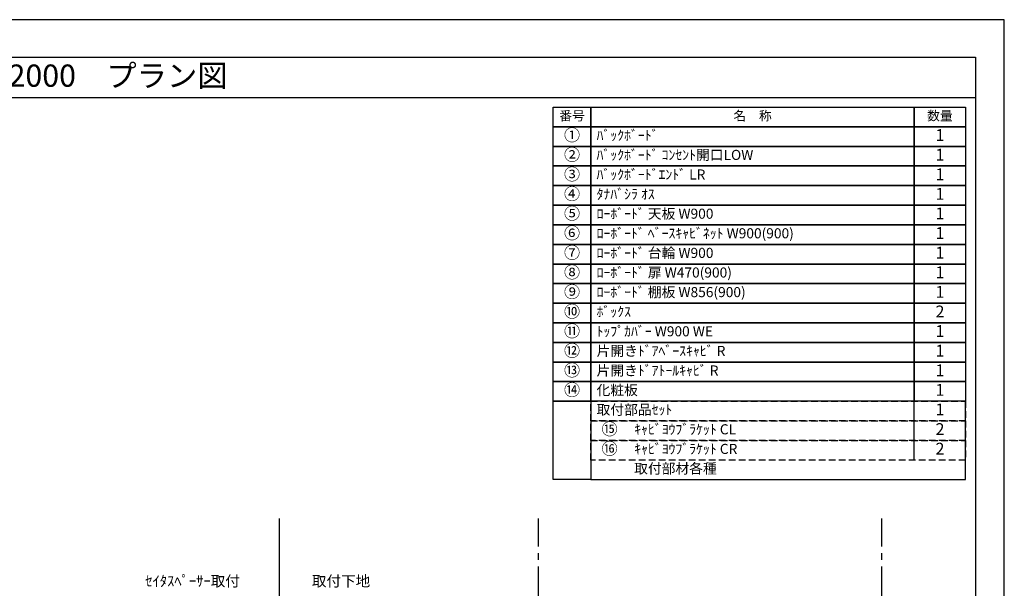
# Model space of a CAD drawing. Extents: x 9816 to 18132, y -48480 to -42600.
# Drawn here: x 14443 to 18132, y -44730 to -42600 of the extents above; entities that cross this region are included whole.
import ezdxf
from ezdxf.enums import TextEntityAlignment as Align

# ---------------------------------------------------------------- set-up
doc = ezdxf.new("R2010")
doc.units = 0
doc.header["$LTSCALE"] = 50
doc.header["$MEASUREMENT"] = 0
doc.linetypes.add('CENTER', pattern=[2, 1.25, -0.25, 0.25, -0.25])
doc.linetypes.add('HIDDEN', pattern=[0.375, 0.25, -0.125])
doc.layers.get('DEFPOINTS').update_dxf_attribs({"color": 146, "linetype": 'CONTINUOUS'})
for name, color, linetype in [('111-壁仕上', 3, 'CONTINUOUS'), ('160-文字', 254, 'CONTINUOUS'), ('190-図面外枠', 5, 'CONTINUOUS')]:
    doc.layers.add(name, color=color, linetype=linetype)

# ---------------------------------------------------------------- blocks, each defined once
blk = doc.blocks.new('A$C5D946DDC')
at = {"layer": '190-図面外枠'}
for p, q in [((271, 14349.3), (20519, 14349.3)), ((20519, 14349.3), (20519, 350.7))]:
    blk.add_line(p, q, dxfattribs=at)
at = {"layer": 'DEFPOINTS'}
blk.add_lwpolyline([(0, 0), (20790, 0), (20790, 14700), (0, 14700)], close=True, dxfattribs=at)
blk = doc.blocks.new('HYOU')
at = {"layer": '160-文字', "linetype": 'HIDDEN', "ltscale": 2}
for p, q in [((0, 73.4), (1404.5, 73.4)), ((0, 0), (0, 73.4)), ((1404.5, 73.4), (1404.5, 0)), ((1404.5, 0), (0, 0))]:
    blk.add_line(p, q, dxfattribs=at)
at = {"layer": '160-文字', "color": 6}
blk.add_line((1211.9, 0), (1211.9, 73.4), dxfattribs=at)

msp = doc.modelspace()

# ---------------------------------------------------------------- linework, layer by layer
at = {"layer": '111-壁仕上'}
msp.add_line((15416.22, -46909.87), (15416.22, -44468.91), dxfattribs=at)
at = {"layer": '111-壁仕上', "color": 253, "linetype": 'CENTER', "ltscale": 2}
for p, q in [((16386.16, -47773.58), (16386.16, -44468.91)), ((17673.66, -47773.58), (17673.66, -44468.91))]:
    msp.add_line(p, q, dxfattribs=at)
at = {"layer": '160-文字', "color": 6}
for points in [[(16441.88, -42927.86), (16582.67, -42927.86), (16582.67, -43001.3), (16441.88, -43001.3)], [(16582.67, -42927.86), (17794.58, -42927.86), (17794.58, -43001.3), (16582.67, -43001.3)], [(17794.58, -42927.86), (17987.16, -42927.86), (17987.16, -43001.3), (17794.58, -43001.3)], [(16441.88, -43001.3), (16582.67, -43001.3), (16582.67, -43074.74), (16441.88, -43074.74)], [(16582.67, -43001.3), (17794.58, -43001.3), (17794.58, -43074.74), (16582.67, -43074.74)], [(17794.58, -43001.3), (17987.16, -43001.3), (17987.16, -43074.74), (17794.58, -43074.74)], [(16441.88, -43074.74), (16582.67, -43074.74), (16582.67, -43148.18), (16441.88, -43148.18)], [(16582.67, -43074.74), (17794.58, -43074.74), (17794.58, -43148.18), (16582.67, -43148.18)], [(17794.58, -43074.74), (17987.16, -43074.74), (17987.16, -43148.18), (17794.58, -43148.18)], [(16441.88, -43148.18), (16582.67, -43148.18), (16582.67, -43221.62), (16441.88, -43221.62)], [(16582.67, -43148.18), (17794.58, -43148.18), (17794.58, -43221.62), (16582.67, -43221.62)], [(17794.58, -43148.18), (17987.16, -43148.18), (17987.16, -43221.62), (17794.58, -43221.62)], [(16441.88, -43221.62), (16582.67, -43221.62), (16582.67, -43295.06), (16441.88, -43295.06)], [(16582.67, -43221.62), (17794.58, -43221.62), (17794.58, -43295.06), (16582.67, -43295.06)], [(17794.58, -43221.62), (17987.16, -43221.62), (17987.16, -43295.06), (17794.58, -43295.06)], [(16441.88, -43295.06), (16582.67, -43295.06), (16582.67, -43368.5), (16441.88, -43368.5)], [(16582.67, -43295.06), (17794.58, -43295.06), (17794.58, -43368.5), (16582.67, -43368.5)], [(17794.58, -43295.06), (17987.16, -43295.06), (17987.16, -43368.5), (17794.58, -43368.5)], [(16441.88, -43368.5), (16582.67, -43368.5), (16582.67, -43441.94), (16441.88, -43441.94)], [(16582.67, -43368.5), (17794.58, -43368.5), (17794.58, -43441.94), (16582.67, -43441.94)], [(17794.58, -43368.5), (17987.16, -43368.5), (17987.16, -43441.94), (17794.58, -43441.94)], [(16441.88, -43441.94), (16582.67, -43441.94), (16582.67, -43515.38), (16441.88, -43515.38)], [(16582.67, -43441.94), (17794.58, -43441.94), (17794.58, -43515.38), (16582.67, -43515.38)], [(17794.58, -43441.94), (17987.16, -43441.94), (17987.16, -43515.38), (17794.58, -43515.38)], [(16441.88, -43515.38), (16582.67, -43515.38), (16582.67, -43588.82), (16441.88, -43588.82)], [(16582.67, -43515.38), (17794.58, -43515.38), (17794.58, -43588.82), (16582.67, -43588.82)], [(17794.58, -43515.38), (17987.16, -43515.38), (17987.16, -43588.82), (17794.58, -43588.82)], [(16441.88, -43588.82), (16582.67, -43588.82), (16582.67, -43662.26), (16441.88, -43662.26)], [(16582.67, -43588.82), (17794.58, -43588.82), (17794.58, -43662.26), (16582.67, -43662.26)], [(17794.58, -43588.82), (17987.16, -43588.82), (17987.16, -43662.26), (17794.58, -43662.26)], [(16441.88, -43662.26), (16582.67, -43662.26), (16582.67, -43735.7), (16441.88, -43735.7)], [(16582.67, -43662.26), (17794.58, -43662.26), (17794.58, -43735.7), (16582.67, -43735.7)], [(17794.58, -43662.26), (17987.16, -43662.26), (17987.16, -43735.7), (17794.58, -43735.7)], [(16441.88, -43735.7), (16582.67, -43735.7), (16582.67, -43809.14), (16441.88, -43809.14)], [(16582.67, -43735.7), (17794.58, -43735.7), (17794.58, -43809.14), (16582.67, -43809.14)], [(17794.58, -43735.7), (17987.16, -43735.7), (17987.16, -43809.14), (17794.58, -43809.14)], [(16441.88, -43809.14), (16582.67, -43809.14), (16582.67, -43882.58), (16441.88, -43882.58)], [(16582.67, -43809.14), (17794.58, -43809.14), (17794.58, -43882.58), (16582.67, -43882.58)], [(17794.58, -43809.14), (17987.16, -43809.14), (17987.16, -43882.58), (17794.58, -43882.58)], [(16441.88, -43882.58), (16582.67, -43882.58), (16582.67, -43956.02), (16441.88, -43956.02)], [(16582.67, -43882.58), (17794.58, -43882.58), (17794.58, -43956.02), (16582.67, -43956.02)], [(17794.58, -43882.58), (17987.16, -43882.58), (17987.16, -43956.02), (17794.58, -43956.02)], [(16441.88, -43956.02), (16582.67, -43956.02), (16582.67, -44029.46), (16441.88, -44029.46)], [(16582.67, -43956.02), (17794.58, -43956.02), (17794.58, -44029.46), (16582.67, -44029.46)], [(17794.58, -43956.02), (17987.16, -43956.02), (17987.16, -44029.46), (17794.58, -44029.46)], [(16441.88, -44029.46), (16582.67, -44029.46), (16582.67, -44323.22), (16441.88, -44323.22)], [(16582.67, -44323.22), (17987.16, -44323.22), (17987.16, -44029.46), (16582.67, -44029.46)]]:
    msp.add_lwpolyline(points, close=True, dxfattribs=at)
at = {"layer": '190-図面外枠'}
msp.add_lwpolyline([(9924.38, -42890.96), (18023.59, -42890.96)], dxfattribs=at)

# ---------------------------------------------------------------- block references
at = {"layer": '160-文字'}
for p in [(16582.67, -44102.9), (16582.67, -44176.34), (16582.67, -44249.78)]:
    msp.add_blockref('HYOU', p, dxfattribs=at)
at = {"layer": '190-図面外枠', "xscale": 0.3999999999996362, "yscale": 0.3999999999996362, "zscale": 0.3999999999996362}
msp.add_blockref('A$C5D946DDC', (9815.99, -48480), dxfattribs=at)

# ---------------------------------------------------------------- texts
at = {"layer": '160-文字'}
msp.add_text('テンダーウォール\u3000TVボードセット(ボックスタイプ)+トール収納Ｒ\u3000間口1300\u3000高さ2000\u3000プラン図', height=83.3333, dxfattribs=at).set_placement((10009.87, -42809.63), align=Align.MIDDLE_LEFT)
for s, insert, char_height, attachment_point in [('番号', (16512.27, -42964.58), 35.1, 5), ('名\u3000称', (17188.62, -42964.58), 35.1, 5), ('数量', (17890.87, -42964.58), 35.1, 5), ('①', (16512.27, -43038.02), 44.28, 5), ('ﾊﾞｯｸﾎﾞｰﾄﾞ ', (16604.27, -43038.02), 37.8, 4), ('1', (17890.87, -43038.02), 44.28, 5), ('②', (16512.27, -43111.46), 44.28, 5), ('ﾊﾞｯｸﾎﾞｰﾄﾞ ｺﾝｾﾝﾄ開口LOW ', (16604.27, -43111.46), 37.8, 4), ('1', (17890.87, -43111.46), 44.28, 5), ('③', (16512.27, -43184.9), 44.28, 5), ('ﾊﾞｯｸﾎﾞｰﾄﾞｴﾝﾄﾞ LR ', (16604.27, -43184.9), 37.8, 4), ('1', (17890.87, -43184.9), 44.28, 5), ('④', (16512.27, -43258.34), 44.28, 5), ('ﾀﾅﾊﾞｼﾗ ｵｽ', (16604.27, -43258.34), 37.8, 4), ('1', (17890.87, -43258.34), 44.28, 5), ('⑤', (16512.27, -43331.78), 44.28, 5), ('ﾛｰﾎﾞｰﾄﾞ 天板 W900', (16604.27, -43331.78), 37.8, 4), ('{1}', (17890.87, -43331.78), 44.28, 5), ('⑥', (16512.27, -43405.22), 44.28, 5), ('ﾛｰﾎﾞｰﾄﾞ ﾍﾞｰｽｷｬﾋﾞﾈｯﾄ W900(900)  ', (16604.27, -43405.22), 37.8, 4), ('{1}', (17890.87, -43405.22), 44.28, 5), ('⑦', (16512.27, -43478.66), 44.28, 5), ('ﾛｰﾎﾞｰﾄﾞ 台輪 W900', (16604.27, -43478.66), 37.8, 4), ('{1}', (17890.87, -43478.66), 44.28, 5), ('⑧', (16512.27, -43552.1), 44.28, 5), ('{ﾛｰﾎﾞｰﾄﾞ 扉 W470(900)}', (16604.27, -43552.1), 37.8, 4), ('1', (17890.87, -43552.1), 44.28, 5), ('⑨', (16512.27, -43625.54), 44.28, 5), ('{ﾛｰﾎﾞｰﾄﾞ 棚板 W856(900)}', (16604.27, -43625.54), 37.8, 4), ('{1}', (17890.87, -43625.54), 44.28, 5), ('⑩', (16512.27, -43698.98), 44.28, 5), ('{ﾎﾞｯｸｽ }', (16604.27, -43698.98), 37.8, 4), ('2', (17890.87, -43698.98), 44.28, 5), ('⑪', (16512.27, -43772.42), 44.28, 5), ('ﾄｯﾌﾟｶﾊﾞｰ W900 WE ', (16604.27, -43772.42), 37.8, 4), ('1', (17890.87, -43772.42), 44.28, 5), ('⑫', (16512.27, -43845.86), 44.28, 5), ('片開きﾄﾞｱﾍﾞｰｽｷｬﾋﾞ R ', (16604.27, -43845.86), 37.8, 4), ('{1}', (17890.87, -43845.86), 44.28, 5), ('⑬', (16512.27, -43919.3), 44.28, 5), ('片開きﾄﾞｱﾄｰﾙｷｬﾋﾞ R ', (16604.27, -43919.3), 37.8, 4), ('1', (17890.87, -43919.3), 44.28, 5), ('⑭', (16512.27, -43992.74), 44.28, 5), ('化粧板 ', (16604.27, -43992.74), 37.8, 4), ('1', (17890.87, -43992.74), 44.28, 5), ('取付部品ｾｯﾄ ', (16604.27, -44066.18), 37.8, 4), ('{1}', (17890.87, -44066.18), 44.28, 5), ('⑮', (16653.06, -44139.62), 44.28, 5), ('ｷｬﾋﾞﾖｳﾌﾞﾗｹｯﾄ CL ', (16745.05, -44139.62), 37.8, 4), ('2', (17890.87, -44139.62), 44.28, 5), ('⑯', (16653.06, -44213.06), 44.28, 5), ('ｷｬﾋﾞﾖｳﾌﾞﾗｹｯﾄ CR ', (16745.05, -44213.06), 37.8, 4), ('2', (17890.87, -44213.06), 44.28, 5), ('取付部材各種', (16745.05, -44286.5), 37.8, 4), ('\\A1;ｾｲﾀｽﾍﾟｰｻｰ取付', (15267.72, -44723.25), 40, 9), ('\\A1;取付下地', (15537.67, -44723.25), 40, 7)]:
    msp.add_mtext(s, dxfattribs=dict(at, insert=insert, char_height=char_height, attachment_point=attachment_point))

doc.saveas('drawing.dxf')
